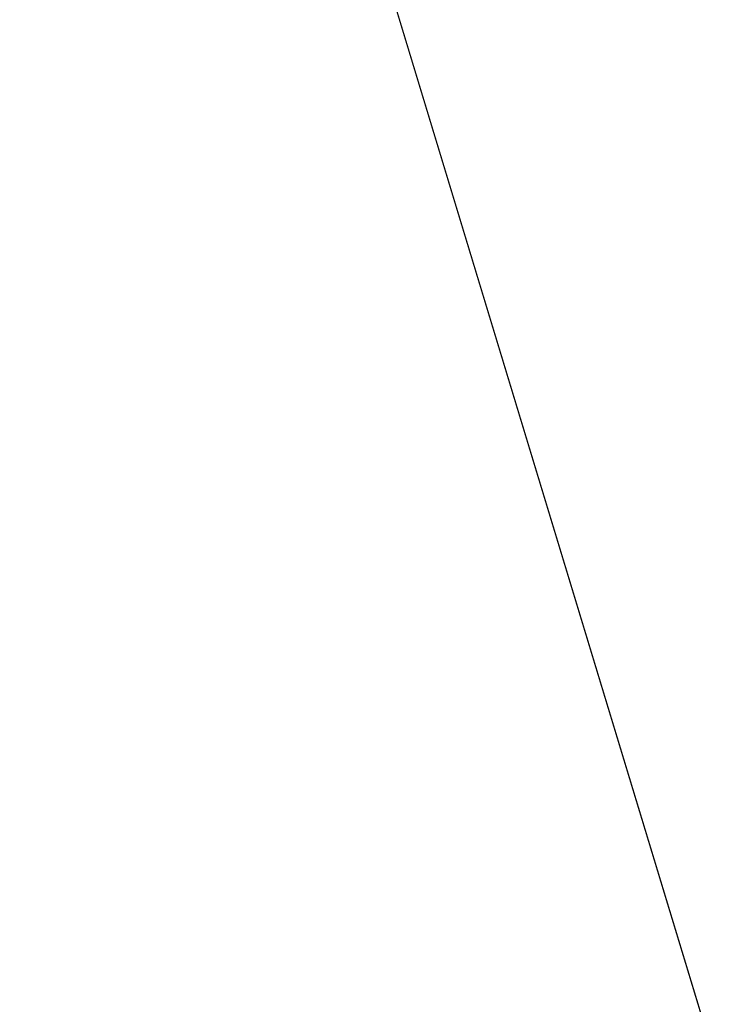
# Model space of a CAD drawing. Units: inches. Extents: x 0 to 204, y 0 to 264.
# Drawn here: x 103 to 104, y 159 to 160 of the extents above; entities that cross this region are included whole.
import ezdxf

# ---------------------------------------------------------------- set-up
doc = ezdxf.new("R2010")
doc.units = ezdxf.units.IN
doc.header["$MEASUREMENT"] = 0
doc.layers.get('0').update_dxf_attribs({"color": 10})

# ---------------------------------------------------------------- blocks, each defined once
blk = doc.blocks.new('FORTE-1-3D')
at = {"lineweight": 18}
mesh = blk.add_polyface(dxfattribs=at)
corners = [(-9.2651, -10.4038, 0.061), (9.2349, -10.4038, 0.061), (9.2349, -10.154, 0.0523), (9.2435, -10.0893, 0.05), (9.2684, -10.029, 0.0479), (9.3082, -9.9773, 0.0461), (9.3599, -9.9376, 0.0447), (9.4202, -9.9126, 0.0438), (9.4849, -9.9041, 0.0435), (9.7349, -9.9041, 0.0435), (7.6247, 7.4249, -0.5616), (7.3441, 7.4249, -0.5616), (7.2793, 7.4334, -0.5619), (7.2191, 7.4584, -0.5628), (7.1673, 7.4981, -0.5642), (7.1275, 7.5499, -0.566), (7.1026, 7.6101, -0.5681), (7.0941, 7.6748, -0.5703), (7.0941, 7.9246, -0.5791), (-7.1242, 7.9246, -0.5791), (-7.1242, 7.6748, -0.5703), (-7.1327, 7.6101, -0.5681), (-7.1577, 7.5499, -0.566), (-7.1974, 7.4981, -0.5642), (-7.2492, 7.4584, -0.5628), (-7.3095, 7.4334, -0.5619), (-7.3742, 7.4249, -0.5616), (-7.6549, 7.4249, -0.5616), (-9.7651, -9.9041, 0.0435), (-9.5151, -9.9041, 0.0435), (-9.4504, -9.9126, 0.0438), (-9.3901, -9.9376, 0.0447), (-9.3383, -9.9773, 0.0461), (-9.2986, -10.029, 0.0479), (-9.2736, -10.0893, 0.05), (-9.2651, -10.154, 0.0523), (-0.1401, -8.5332, -0.0043), (-0.1401, 6.1746, -0.5179), (-0.1364, 6.2045, -0.519), (-0.1257, 6.2327, -0.52), (-0.1086, 6.2575, -0.5208), (-0.0861, 6.2775, -0.5215), (-0.0594, 6.2915, -0.522), (-0.0301, 6.2987, -0.5223), (0, 6.2987, -0.5223), (0.0293, 6.2915, -0.522), (0.0559, 6.2775, -0.5215), (0.0785, 6.2575, -0.5208), (0.0956, 6.2327, -0.52), (0.1063, 6.2045, -0.519), (0.1099, 6.1746, -0.5179), (0.1099, -8.5332, -0.0043), (0.1063, -8.5632, -0.0033), (0.0956, -8.5913, -0.0023), (0.0785, -8.6161, -0.0014), (0.0559, -8.6361, -0.0007), (0.0293, -8.6501, -0.0003), (0, -8.6573), (-0.0301, -8.6573), (-0.0594, -8.6501, -0.0003), (-0.0861, -8.6361, -0.0007), (-0.1086, -8.6161, -0.0014), (-0.1257, -8.5913, -0.0023), (-0.1364, -8.5632, -0.0033), (4.3599, -8.5332, -0.0043), (4.3599, 6.1746, -0.5179), (4.3636, 6.2045, -0.519), (4.3743, 6.2327, -0.52), (4.3914, 6.2575, -0.5208), (4.4139, 6.2775, -0.5215), (4.4406, 6.2915, -0.522), (4.4699, 6.2987, -0.5223), (4.5, 6.2987, -0.5223), (4.5293, 6.2915, -0.522), (4.5559, 6.2775, -0.5215), (4.5785, 6.2575, -0.5208), (4.5956, 6.2327, -0.52), (4.6063, 6.2045, -0.519), (4.6099, 6.1746, -0.5179), (4.6099, -8.5332, -0.0043), (4.6063, -8.5632, -0.0033), (4.5956, -8.5913, -0.0023), (4.5785, -8.6161, -0.0014), (4.5559, -8.6361, -0.0007), (4.5293, -8.6501, -0.0003), (4.5, -8.6573), (4.4699, -8.6573), (4.4406, -8.6501, -0.0003), (4.4139, -8.6361, -0.0007), (4.3914, -8.6161, -0.0014), (4.3743, -8.5913, -0.0023), (4.3636, -8.5632, -0.0033), (-4.6401, 6.1746, -0.5179), (-4.6364, 6.2045, -0.519), (-4.6257, 6.2327, -0.52), (-4.6086, 6.2575, -0.5208), (-4.5861, 6.2775, -0.5215), (-4.5594, 6.2915, -0.522), (-4.5301, 6.2987, -0.5223), (-4.5, 6.2987, -0.5223), (-4.4707, 6.2915, -0.522), (-4.4441, 6.2775, -0.5215), (-4.4215, 6.2575, -0.5208), (-4.4044, 6.2327, -0.52), (-4.3937, 6.2045, -0.519), (-4.3901, 6.1746, -0.5179), (-4.3901, -8.5332, -0.0043), (-4.3937, -8.5632, -0.0033), (-4.4044, -8.5913, -0.0023), (-4.4215, -8.6161, -0.0014), (-4.4441, -8.6361, -0.0007), (-4.4707, -8.6501, -0.0003), (-4.5, -8.6573), (-4.5301, -8.6573), (-4.5594, -8.6501, -0.0003), (-4.5861, -8.6361, -0.0007), (-4.6086, -8.6161, -0.0014), (-4.6257, -8.5913, -0.0023), (-4.6364, -8.5632, -0.0033), (-4.6401, -8.5332, -0.0043)]
mesh.append_faces([[corners[k] for k in face] for face in [(10, 8, 9)]], dxfattribs={"vtx0": -1})
mesh.append_faces([[corners[k] for k in face] for face in [(98, 19, 97), (97, 19, 96), (43, 19, 42), (95, 21, 94), (72, 18, 71), (73, 18, 72), (45, 18, 44), (74, 18, 73), (117, 35, 116), (30, 119, 29), (31, 119, 30), (33, 119, 32), (35, 117, 34), (34, 118, 33), (32, 119, 31), (81, 3, 80), (85, 1, 84), (7, 79, 6), (8, 79, 7), (5, 79, 4), (4, 80, 3)]], dxfattribs={"vtx0": -1, "vtx1": -1})
mesh.append_faces([[corners[k] for k in face] for face in [(42, 19, 100), (27, 29, 92), (18, 45, 70), (10, 78, 8)]], dxfattribs={"vtx0": -1, "vtx1": -1, "vtx2": -1})
mesh.append_faces([[corners[k] for k in face] for face in [(94, 21, 22), (96, 20, 21), (92, 25, 26), (92, 23, 24), (93, 22, 23), (19, 99, 100), (42, 100, 101, 41), (96, 19, 20), (19, 43, 44, 18), (41, 101, 102, 40), (103, 39, 40, 102), (39, 103, 104, 38), (38, 104, 105, 37), (77, 14, 15), (78, 12, 13), (78, 10, 11), (65, 50, 51, 64), (0, 113, 114), (64, 51, 52, 91), (90, 53, 54, 89), (53, 90, 91, 52), (89, 54, 55, 88), (88, 55, 56, 87), (87, 56, 57, 86), (79, 5, 6), (8, 78, 79)]], dxfattribs={"vtx0": -1, "vtx2": -1})
mesh.append_faces([[corners[k] for k in face] for face in [(1, 85, 86, 57)]], dxfattribs={"vtx0": -1, "vtx2": -1, "vtx3": -1})
mesh.append_faces([[corners[k] for k in face] for face in [(24, 25, 92), (98, 99, 19), (26, 27, 92), (95, 96, 21), (92, 93, 23), (93, 94, 22), (70, 71, 18), (17, 18, 74), (16, 17, 74), (15, 16, 76), (11, 12, 78), (13, 14, 78), (74, 75, 16), (77, 78, 14), (76, 77, 15), (75, 76, 16), (118, 119, 33), (117, 118, 34), (115, 116, 0), (114, 115, 0), (35, 0, 116), (119, 92, 29), (79, 80, 4), (82, 83, 1), (81, 82, 2), (1, 2, 82), (2, 3, 81), (83, 84, 1)]], dxfattribs={"vtx1": -1, "vtx2": -1})
mesh.append_faces([[corners[k] for k in face] for face in [(112, 113, 0, 58)]], dxfattribs={"vtx1": -1, "vtx2": -1, "vtx3": -1})
mesh.append_faces([[corners[k] for k in face] for face in [(36, 37, 105, 106), (69, 70, 45, 46), (47, 48, 67, 68), (46, 47, 68, 69), (49, 50, 65, 66), (48, 49, 66, 67), (109, 110, 60, 61), (59, 60, 110, 111), (106, 107, 63, 36), (62, 63, 107, 108), (61, 62, 108, 109), (111, 112, 58, 59), (57, 58, 0, 1)]], dxfattribs={"vtx1": -1, "vtx3": -1})
mesh.append_faces([[corners[k] for k in face] for face in [(27, 28, 29)]], dxfattribs={"vtx2": -1})
mesh = blk.add_polyface(dxfattribs=at)
corners = [(-9.7651, -9.9652, -1.7054), (-7.6549, 7.3639, -2.3105), (-7.529, 7.3639, -2.3105), (-9.6391, -9.9652, -1.7054), (-7.1242, 7.8635, -2.328), (7.0941, 7.8635, -2.328), (7.0941, 7.7386, -2.3236), (-7.1242, 7.7386, -2.3236), (9.2349, -10.4649, -1.6879), (-9.2651, -10.4649, -1.6879), (-9.2651, -10.34, -1.6923), (9.2349, -10.34, -1.6923), (7.6247, 7.3639, -2.3105), (9.7349, -9.9652, -1.7054), (9.609, -9.9652, -1.7054), (7.4988, 7.3639, -2.3105)]
mesh.append_faces([[corners[k] for k in face] for face in [(3, 0, 1, 2), (6, 7, 4, 5), (8, 9, 10, 11), (12, 13, 14, 15)]])
mesh = blk.add_polyface(dxfattribs=at)
corners = [(7.4988, 7.4206, -0.6865), (9.609, -9.9085, -0.0814), (9.4849, -9.9085, -0.0814), (9.4202, -9.917, -0.0811), (9.3599, -9.9419, -0.0802), (9.3082, -9.9816, -0.0788), (9.2684, -10.0334, -0.077), (9.2435, -10.0937, -0.0749), (9.2349, -10.1583, -0.0727), (9.2349, -10.2832, -0.0683), (-9.2651, -10.2832, -0.0683), (-9.2651, -10.1583, -0.0727), (-9.2736, -10.0937, -0.0749), (-9.2986, -10.0334, -0.077), (-9.3383, -9.9816, -0.0788), (-9.3901, -9.9419, -0.0802), (-9.4504, -9.917, -0.0811), (-9.5151, -9.9085, -0.0814), (-9.6391, -9.9085, -0.0814), (-7.529, 7.4206, -0.6865), (-7.3742, 7.4206, -0.6865), (-7.3095, 7.4291, -0.6868), (-7.2492, 7.454, -0.6877), (-7.1974, 7.4937, -0.6891), (-7.1577, 7.5455, -0.6909), (-7.1327, 7.6057, -0.693), (-7.1242, 7.6704, -0.6953), (-7.1242, 7.7953, -0.6996), (7.0941, 7.7953, -0.6996), (7.0941, 7.6704, -0.6953), (7.1026, 7.6057, -0.693), (7.1275, 7.5455, -0.6909), (7.1673, 7.4937, -0.6891), (7.2191, 7.454, -0.6877), (7.2793, 7.4291, -0.6868), (7.3441, 7.4206, -0.6865), (-0.1401, 6.1746, -0.643), (-0.1401, -8.5332, -0.1294), (-0.1364, -8.5632, -0.1284), (-0.1257, -8.5913, -0.1274), (-0.1086, -8.6161, -0.1265), (-0.0861, -8.6361, -0.1258), (-0.0594, -8.6501, -0.1253), (-0.0301, -8.6573, -0.1251), (0, -8.6573, -0.1251), (0.0293, -8.6501, -0.1253), (0.0559, -8.6361, -0.1258), (0.0785, -8.6161, -0.1265), (0.0956, -8.5913, -0.1274), (0.1063, -8.5632, -0.1284), (0.1099, -8.5332, -0.1294), (0.1099, 6.1746, -0.643), (0.1063, 6.2045, -0.6441), (0.0956, 6.2327, -0.645), (0.0785, 6.2575, -0.6459), (0.0559, 6.2775, -0.6466), (0.0293, 6.2915, -0.6471), (0, 6.2987, -0.6474), (-0.0301, 6.2987, -0.6474), (-0.0594, 6.2915, -0.6471), (-0.0861, 6.2775, -0.6466), (-0.1086, 6.2575, -0.6459), (-0.1257, 6.2327, -0.645), (-0.1364, 6.2045, -0.6441), (4.3599, 6.1746, -0.643), (4.3599, -8.5332, -0.1294), (4.3636, -8.5632, -0.1284), (4.3743, -8.5913, -0.1274), (4.3914, -8.6161, -0.1265), (4.4139, -8.6361, -0.1258), (4.4406, -8.6501, -0.1253), (4.4699, -8.6573, -0.1251), (4.5, -8.6573, -0.1251), (4.5293, -8.6501, -0.1253), (4.5559, -8.6361, -0.1258), (4.5785, -8.6161, -0.1265), (4.5956, -8.5913, -0.1274), (4.6063, -8.5632, -0.1284), (4.6099, -8.5332, -0.1294), (4.6099, 6.1746, -0.643), (4.6063, 6.2045, -0.6441), (4.5956, 6.2327, -0.645), (4.5785, 6.2575, -0.6459), (4.5559, 6.2775, -0.6466), (4.5293, 6.2915, -0.6471), (4.5, 6.2987, -0.6474), (4.4699, 6.2987, -0.6474), (4.4406, 6.2915, -0.6471), (4.4139, 6.2775, -0.6466), (4.3914, 6.2575, -0.6459), (4.3743, 6.2327, -0.645), (4.3636, 6.2045, -0.6441), (-4.3901, 6.1746, -0.643), (-4.3937, 6.2045, -0.6441), (-4.4044, 6.2327, -0.645), (-4.4215, 6.2575, -0.6459), (-4.4441, 6.2775, -0.6466), (-4.4707, 6.2915, -0.6471), (-4.5, 6.2987, -0.6474), (-4.5301, 6.2987, -0.6474), (-4.5594, 6.2915, -0.6471), (-4.5861, 6.2775, -0.6466), (-4.6086, 6.2575, -0.6459), (-4.6257, 6.2327, -0.645), (-4.6364, 6.2045, -0.6441), (-4.6401, 6.1746, -0.643), (-4.6401, -8.5332, -0.1294), (-4.6364, -8.5632, -0.1284), (-4.6257, -8.5913, -0.1274), (-4.6086, -8.6161, -0.1265), (-4.5861, -8.6361, -0.1258), (-4.5594, -8.6501, -0.1253), (-4.5301, -8.6573, -0.1251), (-4.5, -8.6573, -0.1251), (-4.4707, -8.6501, -0.1253), (-4.4441, -8.6361, -0.1258), (-4.4215, -8.6161, -0.1265), (-4.4044, -8.5913, -0.1274), (-4.3937, -8.5632, -0.1284), (-4.3901, -8.5332, -0.1294)]
mesh.append_faces([[corners[k] for k in face] for face in [(74, 9, 73), (76, 8, 75), (79, 2, 78), (77, 7, 76), (106, 17, 105), (84, 28, 83), (82, 30, 81), (86, 28, 85), (34, 79, 33), (35, 79, 34), (32, 80, 31), (31, 81, 30), (33, 79, 32), (0, 79, 35), (101, 27, 100), (27, 101, 26), (22, 105, 21), (20, 105, 19), (21, 105, 20), (24, 104, 23), (25, 103, 24), (103, 25, 102)]], dxfattribs={"vtx0": -1, "vtx1": -1})
mesh.append_faces([[corners[k] for k in face] for face in [(113, 43, 10, 112), (87, 56, 28), (0, 2, 79), (27, 59, 97), (17, 19, 105)]], dxfattribs={"vtx0": -1, "vtx1": -1, "vtx2": -1})
mesh.append_faces([[corners[k] for k in face] for face in [(78, 3, 4), (9, 72, 73), (75, 8, 9), (9, 74, 75), (6, 77, 78), (44, 9, 10, 43), (114, 42, 43, 113), (115, 41, 42, 114), (117, 39, 40, 116), (116, 40, 41, 115), (108, 11, 12), (107, 12, 13), (106, 16, 17), (106, 14, 15), (118, 38, 39, 117), (38, 118, 119, 37), (37, 119, 92, 36), (10, 110, 111), (10, 111, 112), (11, 108, 109), (13, 106, 107), (12, 107, 108), (10, 109, 110), (32, 79, 80), (31, 80, 81), (30, 82, 83), (28, 84, 85), (53, 90, 91, 52), (64, 51, 52, 91), (56, 87, 88, 55), (54, 89, 90, 53), (55, 88, 89, 54), (28, 86, 87), (83, 28, 29), (83, 29, 30), (24, 103, 104), (23, 104, 105), (27, 58, 59), (27, 98, 99), (27, 97, 98), (101, 25, 26)]], dxfattribs={"vtx0": -1, "vtx2": -1})
mesh.append_faces([[corners[k] for k in face] for face in [(18, 19, 17)]], dxfattribs={"vtx1": -1})
mesh.append_faces([[corners[k] for k in face] for face in [(6, 7, 77), (7, 8, 76), (2, 3, 78), (4, 5, 78), (5, 6, 78), (10, 11, 109), (13, 14, 106), (15, 16, 106), (56, 57, 28), (101, 102, 25), (99, 100, 27), (22, 23, 105)]], dxfattribs={"vtx1": -1, "vtx2": -1})
mesh.append_faces([[corners[k] for k in face] for face in [(71, 72, 9, 44)]], dxfattribs={"vtx1": -1, "vtx2": -1, "vtx3": -1})
mesh.append_faces([[corners[k] for k in face] for face in [(70, 71, 44, 45), (68, 69, 46, 47), (67, 68, 47, 48), (45, 46, 69, 70), (66, 67, 48, 49), (65, 66, 49, 50), (64, 65, 50, 51), (27, 28, 57, 58), (62, 63, 93, 94), (63, 36, 92, 93), (96, 97, 59, 60), (60, 61, 95, 96), (61, 62, 94, 95)]], dxfattribs={"vtx1": -1, "vtx3": -1})
mesh.append_faces([[corners[k] for k in face] for face in [(0, 1, 2)]], dxfattribs={"vtx2": -1})

msp = doc.modelspace()

# ---------------------------------------------------------------- linework, layer by layer
at = {"lineweight": 18, "invisible_edges": 15}
for points in [[(102.72505, 166.2711, 29.60061), (101.38691, 158.3364, 29.6702), (102.56272, 157.95821, 29.71569)], [(102.71449, 158.01615, 29.32084), (101.54, 158.33105, 29.27107), (102.91255, 166.2644, 29.10065)], [(102.56272, 157.95821, 29.71569), (103.63846, 157.85127, 29.76467), (102.72505, 166.2711, 29.60061)], [(102.71449, 158.01615, 29.32084), (102.91255, 166.2644, 29.10065), (103.83993, 158.24102, 29.3635)], [(103.60485, 166.2711, 29.60061), (103.63846, 157.85127, 29.76467), (104.71209, 158.36746, 29.80661)], [(102.72505, 165.25938, 23.60061), (101.38691, 157.32468, 23.6702), (102.56272, 156.94648, 23.71569)], [(102.71449, 157.00443, 23.32084), (101.54, 157.31932, 23.27107), (102.91255, 165.25267, 23.10065)], [(102.56272, 156.94648, 23.71569), (103.63846, 156.83955, 23.76467), (102.72505, 165.25938, 23.60061)], [(102.71449, 157.00443, 23.32084), (102.91255, 165.25267, 23.10065), (103.83993, 157.2293, 23.3635)], [(103.60485, 165.25938, 23.60061), (103.63846, 156.83955, 23.76467), (104.71209, 157.35574, 23.80661)], [(101.40858, 156.82097, 17.67012), (102.71706, 156.05795, 17.72584), (102.72505, 165.04283, 17.60061)], [(102.72505, 165.04283, 17.60061), (102.71706, 156.05795, 17.72584), (104.71179, 156.57524, 17.81135)], [(102.7727, 156.30524, 17.32561), (101.54, 156.72804, 17.27107), (102.91255, 165.03643, 17.10065)], [(103.87541, 156.03833, 17.38391), (102.7727, 156.30524, 17.32561), (102.91255, 165.03643, 17.10065)], [(101.40858, 155.94547, 17.67012), (102.71706, 155.18245, 17.72584), (102.72505, 164.16733, 17.60061)], [(102.72505, 164.16733, 17.60061), (102.71706, 155.18245, 17.72584), (104.71179, 155.69974, 17.81135)], [(102.7727, 155.42974, 17.32561), (101.54, 155.85254, 17.27107), (102.91255, 164.16093, 17.10065)], [(103.87541, 155.16283, 17.38391), (102.7727, 155.42974, 17.32561), (102.91255, 164.16093, 17.10065)], [(102.74067, 159.82365, 18), (103.16382, 160.65271, 22.6146), (102.38888, 160.8783, 23.50647)], [(103.42074, 159.77549, 28.2136), (103.51014, 159.9473, 29.03949), (103.50495, 160.01978, 28.59279)], [(103.44562, 159.73192, 29.11397), (103.57853, 160.01994, 30.30263), (103.49494, 159.87182, 29.25317)], [(103.57853, 160.01994, 30.30263), (103.51014, 159.9473, 29.03949), (103.49494, 159.87182, 29.25317)], [(103.50495, 160.01978, 28.59279), (103.71508, 159.9906, 29.08361), (103.59231, 159.86483, 27.76443)], [(103.71508, 159.9906, 29.08361), (103.77698, 159.8146, 27.82264), (103.59231, 159.86483, 27.76443)], [(103.49494, 159.87182, 29.25317), (103.51014, 159.9473, 29.03949), (103.42074, 159.77549, 28.2136)], [(103.53276, 159.66503, 29.18028), (103.68352, 159.94351, 30.37588), (103.57764, 159.80373, 29.17851)], [(103.58983, 159.92371, 28.65693), (103.7622, 159.94206, 29.35382), (103.68852, 159.8219, 28.38943)], [(103.44163, 159.93267, 27.75657), (103.36837, 159.75116, 27.29504), (103.42074, 159.77549, 28.2136)], [(103.58983, 159.92371, 28.65693), (103.45922, 159.63128, 27.94586), (103.57764, 159.80373, 29.17851)], [(103.58983, 159.92371, 28.65693), (103.68852, 159.8219, 28.38943), (103.57758, 159.68569, 26.96961)], [(103.64886, 159.8738, 18.26958), (103.6769, 159.92326, 18.53556), (103.62071, 159.88975, 18.39225)], [(103.42074, 159.77549, 28.2136), (103.44562, 159.73192, 29.11397), (103.49494, 159.87182, 29.25317)], [(103.37831, 159.84556, 26.92036), (103.59231, 159.86483, 27.76443), (103.49223, 159.79968, 26.80047)], [(103.49223, 159.79968, 26.80047), (103.59231, 159.86483, 27.76443), (103.57523, 159.73624, 26.35236)], [(103.77698, 159.8146, 27.82264), (103.57523, 159.73624, 26.35236), (103.59231, 159.86483, 27.76443)], [(103.37831, 159.84556, 26.92036), (103.30854, 159.70086, 26.48613), (103.36837, 159.75116, 27.29504)], [(103.44562, 159.73192, 29.11397), (103.40542, 159.59035, 29.21893), (103.52547, 159.84588, 30.34003)], [(102.93508, 159.83017, 21.08158), (102.83085, 159.73133, 20.25), (102.89835, 159.6576, 21.19252)], [(103.06567, 159.80092, 20.25), (102.94533, 159.82506, 21.21614), (103.17316, 159.72303, 21.46302)], [(103.31499, 159.81803, 26.08435), (103.24345, 159.64722, 25.68022), (103.30854, 159.70086, 26.48613)], [(103.72106, 159.70722, 27.56998), (103.57758, 159.68569, 26.96961), (103.68852, 159.8219, 28.38943)], [(103.44888, 159.5549, 28.2276), (103.57764, 159.80373, 29.17851), (103.45922, 159.63128, 27.94586)], [(103.57764, 159.80373, 29.17851), (103.44888, 159.5549, 28.2276), (103.53276, 159.66503, 29.18028)], [(103.80342, 159.67865, 26.50792), (103.57523, 159.73624, 26.35236), (103.77698, 159.8146, 27.82264)], [(102.89835, 159.6576, 21.19252), (102.96417, 159.55467, 22.2947), (102.9984, 159.79859, 21.91316)], [(103.25168, 159.7905, 25.24834), (103.49223, 159.79968, 26.80047), (103.39916, 159.70916, 25.13684)], [(103.39916, 159.70916, 25.13684), (103.32154, 159.68471, 23.98017), (103.25168, 159.7905, 25.24834)], [(103.39916, 159.70916, 25.13684), (103.49223, 159.79968, 26.80047), (103.57523, 159.73624, 26.35236)], [(103.3274, 159.66296, 22.8817), (103.17316, 159.72303, 21.46302), (103.01889, 159.78837, 22.18228)], [(103.08391, 159.59273, 23.62779), (103.06172, 159.76701, 22.74474), (102.96417, 159.55467, 22.2947)], [(103.33615, 159.63125, 27.40311), (103.33333, 159.55741, 27.81364), (103.42074, 159.77549, 28.2136)], [(103.42074, 159.77549, 28.2136), (103.33333, 159.55741, 27.81364), (103.44562, 159.73192, 29.11397)], [(103.36837, 159.75116, 27.29504), (103.33615, 159.63125, 27.40311), (103.42074, 159.77549, 28.2136)], [(103.62878, 159.76902, 30.41725), (103.53276, 159.66503, 29.18028), (103.47846, 159.50395, 29.13885)], [(103.18836, 159.76296, 24.41233), (103.08391, 159.59273, 23.62779), (103.11957, 159.51861, 24.43097)], [(103.24345, 159.64722, 25.68022), (103.18836, 159.76296, 24.41233), (103.11957, 159.51861, 24.43097)], [(103.27289, 159.59376, 26.45374), (103.36837, 159.75116, 27.29504), (103.30854, 159.70086, 26.48613)], [(103.33615, 159.63125, 27.40311), (103.36837, 159.75116, 27.29504), (103.27289, 159.59376, 26.45374)], [(103.42635, 159.63407, 22.03575), (103.25958, 159.74009, 20.25), (103.17316, 159.72303, 21.46302)], [(103.25958, 159.74009, 20.25), (103.42635, 159.63407, 22.03575), (103.56901, 159.60139, 21.37841)], [(103.3274, 159.66296, 22.8817), (103.12504, 159.73543, 23.57632), (103.32154, 159.68471, 23.98017)], [(103.29011, 159.50017, 25.46759), (103.39769, 159.59445, 26.9736), (103.44141, 159.72942, 26.97935)], [(103.33125, 159.4887, 28.22797), (103.44562, 159.73192, 29.11397), (103.33333, 159.55741, 27.81364)], [(103.44562, 159.73192, 29.11397), (103.33125, 159.4887, 28.22797), (103.40542, 159.59035, 29.21893)], [(103.45922, 159.63128, 27.94586), (103.44141, 159.72942, 26.97935), (103.39769, 159.59445, 26.9736)], [(103.57523, 159.73624, 26.35236), (103.50951, 159.65032, 24.63079), (103.39916, 159.70916, 25.13684)], [(103.57758, 159.68569, 26.96961), (103.52263, 159.57367, 25.47346), (103.44141, 159.72942, 26.97935)], [(103.57523, 159.73624, 26.35236), (103.69439, 159.62663, 25.29272), (103.50951, 159.65032, 24.63079)], [(103.80342, 159.67865, 26.50792), (103.69439, 159.62663, 25.29272), (103.57523, 159.73624, 26.35236)], [(102.37355, 159.72, 30.36708), (103.29218, 159.29587, 28.92871), (102.06759, 159.47299, 28.13295)], [(103.17316, 159.72303, 21.46302), (103.3274, 159.66296, 22.8817), (103.42635, 159.63407, 22.03575)], [(103.24345, 159.64722, 25.68022), (103.27289, 159.59376, 26.45374), (103.30854, 159.70086, 26.48613)], [(103.32154, 159.68471, 23.98017), (103.39916, 159.70916, 25.13684), (103.50951, 159.65032, 24.63079)], [(103.57758, 159.68569, 26.96961), (103.72106, 159.70722, 27.56998), (103.68081, 159.61223, 26.55456)], [(103.32154, 159.68471, 23.98017), (103.50951, 159.65032, 24.63079), (103.52841, 159.60936, 23.53576)], [(103.32154, 159.68471, 23.98017), (103.52841, 159.60936, 23.53576), (103.3274, 159.66296, 22.8817)], [(103.52263, 159.57367, 25.47346), (103.57758, 159.68569, 26.96961), (103.68081, 159.61223, 26.55456)], [(103.47241, 159.67182, 30.37744), (103.40542, 159.59035, 29.21893), (103.36358, 159.4529, 29.24992)], [(102.8423, 159.41986, 21.39604), (102.89835, 159.6576, 21.19252), (102.78995, 159.60092, 20.25)], [(102.96417, 159.55467, 22.2947), (102.89835, 159.6576, 21.19252), (102.8423, 159.41986, 21.39604)], [(103.42635, 159.63407, 22.03575), (103.3274, 159.66296, 22.8817), (103.52841, 159.60936, 23.53576)], [(103.53276, 159.66503, 29.18028), (103.44888, 159.5549, 28.2276), (103.3843, 159.40792, 27.88997)], [(103.47846, 159.50395, 29.13885), (103.53276, 159.66503, 29.18028), (103.3843, 159.40792, 27.88997)], [(103.17974, 159.49626, 25.42693), (103.24345, 159.64722, 25.68022), (103.11957, 159.51861, 24.43097)], [(103.24345, 159.64722, 25.68022), (103.17974, 159.49626, 25.42693), (103.27289, 159.59376, 26.45374)], [(103.20998, 159.44061, 24.28251), (103.29011, 159.50017, 25.46759), (103.33054, 159.65487, 25.29548)], [(103.33054, 159.65487, 25.29548), (103.52263, 159.57367, 25.47346), (103.35741, 159.5448, 23.87646)], [(103.69439, 159.62663, 25.29272), (103.71808, 159.56518, 24.08999), (103.50951, 159.65032, 24.63079)], [(103.71808, 159.56518, 24.08999), (103.52841, 159.60936, 23.53576), (103.50951, 159.65032, 24.63079)], [(103.33333, 159.55741, 27.81364), (103.33615, 159.63125, 27.40311), (103.25734, 159.49716, 26.71807)], [(103.25734, 159.49716, 26.71807), (103.33615, 159.63125, 27.40311), (103.27289, 159.59376, 26.45374)], [(103.39769, 159.59445, 26.9736), (103.31706, 159.36824, 26.81909), (103.45922, 159.63128, 27.94586)], [(103.31706, 159.36824, 26.81909), (103.44888, 159.5549, 28.2276), (103.45922, 159.63128, 27.94586)], [(103.63073, 159.56788, 22.7518), (103.56901, 159.60139, 21.37841), (103.42635, 159.63407, 22.03575)], [(103.42635, 159.63407, 22.03575), (103.52841, 159.60936, 23.53576), (103.63073, 159.56788, 22.7518)], [(103.08382, 159.40612, 22.05693), (103.14629, 159.62521, 21.93081), (103.05685, 159.47014, 21.14859)], [(103.14629, 159.62521, 21.93081), (103.08382, 159.40612, 22.05693), (103.11835, 159.3654, 22.97238)], [(103.25441, 159.57001, 21.34847), (103.14629, 159.62521, 21.93081), (103.3747, 159.51858, 22.1401)], [(103.56901, 159.60139, 21.37841), (103.79938, 159.52329, 21.65964), (103.6474, 159.61844, 20.25)], [(103.26364, 159.61026, 20.25), (103.25441, 159.57001, 21.34847), (103.38819, 159.53458, 21.12381)], [(103.7059, 159.52055, 25.53614), (103.52263, 159.57367, 25.47346), (103.68081, 159.61223, 26.55456)], [(103.71808, 159.56518, 24.08999), (103.63073, 159.56788, 22.7518), (103.52841, 159.60936, 23.53576)], [(103.02929, 159.45039, 23.50178), (103.08391, 159.59273, 23.62779), (102.96417, 159.55467, 22.2947)], [(103.08391, 159.59273, 23.62779), (103.02929, 159.45039, 23.50178), (103.11957, 159.51861, 24.43097)], [(103.25734, 159.49716, 26.71807), (103.27289, 159.59376, 26.45374), (103.17974, 159.49626, 25.42693)], [(103.29011, 159.50017, 25.46759), (103.30595, 159.44263, 26.13472), (103.39769, 159.59445, 26.9736)], [(103.31706, 159.36824, 26.81909), (103.39769, 159.59445, 26.9736), (103.30595, 159.44263, 26.13472)], [(103.57405, 159.59452, 30.45862), (103.47846, 159.50395, 29.13885), (103.46053, 159.41545, 29.35285)], [(103.56901, 159.60139, 21.37841), (103.63073, 159.56788, 22.7518), (103.79668, 159.5161, 22.71639)], [(103.79938, 159.52329, 21.65964), (103.56901, 159.60139, 21.37841), (103.79668, 159.5161, 22.71639)], [(103.11835, 159.3654, 22.97238), (103.20998, 159.44061, 24.28251), (103.21968, 159.58033, 23.61161)], [(103.43184, 159.50412, 23.14033), (103.3747, 159.51858, 22.1401), (103.21968, 159.58033, 23.61161)], [(103.21968, 159.58033, 23.61161), (103.35741, 159.5448, 23.87646), (103.43184, 159.50412, 23.14033)], [(103.28253, 159.35271, 28.09933), (103.36358, 159.4529, 29.24992), (103.40542, 159.59035, 29.21893)], [(103.33125, 159.4887, 28.22797), (103.28253, 159.35271, 28.09933), (103.40542, 159.59035, 29.21893)], [(103.38819, 159.53458, 21.12381), (103.25441, 159.57001, 21.34847), (103.3747, 159.51858, 22.1401)], [(103.52263, 159.57367, 25.47346), (103.4956, 159.51075, 24.14133), (103.35741, 159.5448, 23.87646)], [(103.52263, 159.57367, 25.47346), (103.63422, 159.48504, 24.55491), (103.4956, 159.51075, 24.14133)], [(103.7059, 159.52055, 25.53614), (103.63422, 159.48504, 24.55491), (103.52263, 159.57367, 25.47346)], [(103.71808, 159.56518, 24.08999), (103.79668, 159.5161, 22.71639), (103.63073, 159.56788, 22.7518)], [(102.96417, 159.55467, 22.2947), (102.8423, 159.41986, 21.39604), (102.93926, 159.35136, 22.76326)], [(102.96417, 159.55467, 22.2947), (102.93926, 159.35136, 22.76326), (103.02929, 159.45039, 23.50178)], [(103.21201, 159.37088, 26.61992), (103.33125, 159.4887, 28.22797), (103.33333, 159.55741, 27.81364)], [(103.33333, 159.55741, 27.81364), (103.25734, 159.49716, 26.71807), (103.21201, 159.37088, 26.61992)], [(103.31706, 159.36824, 26.81909), (103.3843, 159.40792, 27.88997), (103.44888, 159.5549, 28.2276)], [(103.43184, 159.50412, 23.14033), (103.35741, 159.5448, 23.87646), (103.4956, 159.51075, 24.14133)], [(103.57142, 159.46527, 21.5698), (103.4544, 159.55042, 20.25), (103.38819, 159.53458, 21.12381)], [(103.04596, 159.4257, 30.43033), (101.52505, 159.53755, 28.91105), (102.62645, 159.10804, 28.04876)], [(103.57142, 159.46527, 21.5698), (103.38819, 159.53458, 21.12381), (103.3747, 159.51858, 22.1401)], [(103.02929, 159.45039, 23.50178), (103.03367, 159.33507, 24.04396), (103.11957, 159.51861, 24.43097)], [(103.03367, 159.33507, 24.04396), (103.17974, 159.49626, 25.42693), (103.11957, 159.51861, 24.43097)], [(103.3747, 159.51858, 22.1401), (103.60093, 159.45028, 23.0848), (103.57142, 159.46527, 21.5698)], [(103.60093, 159.45028, 23.0848), (103.3747, 159.51858, 22.1401), (103.43184, 159.50412, 23.14033)], [(103.77338, 159.44709, 24.67112), (103.63422, 159.48504, 24.55491), (103.7059, 159.52055, 25.53614)], [(103.20998, 159.44061, 24.28251), (103.22881, 159.35532, 25.17618), (103.29011, 159.50017, 25.46759)], [(103.30595, 159.44263, 26.13472), (103.29011, 159.50017, 25.46759), (103.22881, 159.35532, 25.17618)], [(103.46053, 159.41545, 29.35285), (103.47846, 159.50395, 29.13885), (103.36778, 159.31977, 28.12574)], [(103.47846, 159.50395, 29.13885), (103.3843, 159.40792, 27.88997), (103.36778, 159.31977, 28.12574)], [(103.54668, 159.50728, 30.47931), (103.46053, 159.41545, 29.35285), (103.39254, 159.25691, 29.0216)], [(103.4956, 159.51075, 24.14133), (103.60093, 159.45028, 23.0848), (103.43184, 159.50412, 23.14033)], [(103.60093, 159.45028, 23.0848), (103.4956, 159.51075, 24.14133), (103.63422, 159.48504, 24.55491)], [(103.17974, 159.49626, 25.42693), (103.03367, 159.33507, 24.04396), (103.1186, 159.33013, 25.29292)], [(103.25734, 159.49716, 26.71807), (103.1186, 159.33013, 25.29292), (103.21201, 159.37088, 26.61992)], [(103.25734, 159.49716, 26.71807), (103.17974, 159.49626, 25.42693), (103.1186, 159.33013, 25.29292)], [(103.21662, 159.29775, 27.12578), (103.33125, 159.4887, 28.22797), (103.21201, 159.37088, 26.61992)], [(103.33125, 159.4887, 28.22797), (103.21662, 159.29775, 27.12578), (103.28253, 159.35271, 28.09933)], [(103.57142, 159.46527, 21.5698), (103.75211, 159.41776, 21.21046), (103.64515, 159.49059, 20.25)], [(101.64091, 159.33369, 26.19077), (102.06759, 159.47299, 28.13295), (103.13013, 159.03861, 27.03494)], [(103.63422, 159.48504, 24.55491), (103.73521, 159.41185, 23.31064), (103.60093, 159.45028, 23.0848)], [(103.73521, 159.41185, 23.31064), (103.63422, 159.48504, 24.55491), (103.77338, 159.44709, 24.67112)], [(103.02306, 159.27697, 21.67086), (103.05685, 159.47014, 21.14859), (102.97935, 159.37193, 20.25)], [(103.08382, 159.40612, 22.05693), (103.05685, 159.47014, 21.14859), (103.02306, 159.27697, 21.67086)], [(103.75211, 159.41776, 21.21046), (103.57142, 159.46527, 21.5698), (103.75893, 159.39672, 22.39934)], [(103.57142, 159.46527, 21.5698), (103.60093, 159.45028, 23.0848), (103.75893, 159.39672, 22.39934)], [(102.93926, 159.35136, 22.76326), (103.03367, 159.33507, 24.04396), (103.02929, 159.45039, 23.50178)], [(103.28253, 159.35271, 28.09933), (103.27474, 159.26828, 28.7249), (103.36358, 159.4529, 29.24992)], [(103.73521, 159.41185, 23.31064), (103.75893, 159.39672, 22.39934), (103.60093, 159.45028, 23.0848)], [(103.15262, 159.26277, 24.26851), (103.20998, 159.44061, 24.28251), (103.11835, 159.3654, 22.97238)], [(103.20998, 159.44061, 24.28251), (103.15262, 159.26277, 24.26851), (103.22881, 159.35532, 25.17618)], [(103.24463, 159.29866, 25.83821), (103.30595, 159.44263, 26.13472), (103.22881, 159.35532, 25.17618)], [(103.24463, 159.29866, 25.83821), (103.31706, 159.36824, 26.81909), (103.30595, 159.44263, 26.13472)], [(103.04596, 159.4257, 30.43033), (102.62645, 159.10804, 28.04876), (104.22833, 158.82004, 29.00204)], [(102.79389, 159.17074, 21.72897), (102.8423, 159.41986, 21.39604), (102.71173, 159.35158, 20.25)], [(102.79389, 159.17074, 21.72897), (102.93926, 159.35136, 22.76326), (102.8423, 159.41986, 21.39604)], [(103.02306, 159.27697, 21.67086), (103.11835, 159.3654, 22.97238), (103.08382, 159.40612, 22.05693)], [(103.36778, 159.31977, 28.12574), (103.3843, 159.40792, 27.88997), (103.2547, 159.19937, 26.65988)], [(103.31706, 159.36824, 26.81909), (103.2547, 159.19937, 26.65988), (103.3843, 159.40792, 27.88997)], [(103.46053, 159.41545, 29.35285), (103.36778, 159.31977, 28.12574), (103.3432, 159.22086, 28.2716)], [(103.39254, 159.25691, 29.0216), (103.46053, 159.41545, 29.35285), (103.3432, 159.22086, 28.2716)], [(102.97935, 159.37193, 20.25), (102.9598, 159.08499, 21.61811), (103.02306, 159.27697, 21.67086)], [(103.12212, 159.17015, 26.16124), (103.21201, 159.37088, 26.61992), (103.1186, 159.33013, 25.29292)], [(103.21662, 159.29775, 27.12578), (103.21201, 159.37088, 26.61992), (103.12212, 159.17015, 26.16124)], [(103.2547, 159.19937, 26.65988), (103.31706, 159.36824, 26.81909), (103.24463, 159.29866, 25.83821)], [(103.11835, 159.3654, 22.97238), (103.02306, 159.27697, 21.67086), (103.03442, 159.12918, 22.79622)], [(103.03442, 159.12918, 22.79622), (103.15262, 159.26277, 24.26851), (103.11835, 159.3654, 22.97238)], [(103.17244, 159.15084, 25.35136), (103.22881, 159.35532, 25.17618), (103.15262, 159.26277, 24.26851)], [(103.17244, 159.15084, 25.35136), (103.24463, 159.29866, 25.83821), (103.22881, 159.35532, 25.17618)], [(103.19238, 159.18967, 27.31288), (103.20243, 159.15354, 27.87992), (103.28253, 159.35271, 28.09933)], [(103.28253, 159.35271, 28.09933), (103.21662, 159.29775, 27.12578), (103.19238, 159.18967, 27.31288)], [(103.54645, 159.19025, 29.51739), (103.65906, 159.06895, 29.10479), (103.71402, 159.35895, 30.5)], [(102.79389, 159.17074, 21.72897), (102.92601, 159.17431, 23.29462), (102.93926, 159.35136, 22.76326)], [(102.92601, 159.17431, 23.29462), (103.03367, 159.33507, 24.04396), (102.93926, 159.35136, 22.76326)], [(101.64091, 159.33369, 26.19077), (102.98552, 158.92927, 25.33796), (101.52574, 159.21473, 24.45864)], [(102.92601, 159.17431, 23.29462), (103.00823, 159.20882, 24.24244), (103.03367, 159.33507, 24.04396)], [(103.1186, 159.33013, 25.29292), (103.03367, 159.33507, 24.04396), (103.00823, 159.20882, 24.24244)], [(103.00823, 159.20882, 24.24244), (103.05138, 159.12607, 25.25063), (103.1186, 159.33013, 25.29292)], [(103.12212, 159.17015, 26.16124), (103.1186, 159.33013, 25.29292), (103.05138, 159.12607, 25.25063)], [(103.26906, 159.14819, 27.26734), (103.36778, 159.31977, 28.12574), (103.2547, 159.19937, 26.65988)], [(103.26906, 159.14819, 27.26734), (103.3432, 159.22086, 28.2716), (103.36778, 159.31977, 28.12574)], [(103.12212, 159.17015, 26.16124), (103.19238, 159.18967, 27.31288), (103.21662, 159.29775, 27.12578)], [(103.2547, 159.19937, 26.65988), (103.24463, 159.29866, 25.83821), (103.17244, 159.15084, 25.35136)], [(103.03442, 159.12918, 22.79622), (103.02306, 159.27697, 21.67086), (102.9598, 159.08499, 21.61811)], [(103.15262, 159.26277, 24.26851), (103.03442, 159.12918, 22.79622), (103.07375, 159.02887, 24.18281)], [(103.15262, 159.26277, 24.26851), (103.07375, 159.02887, 24.18281), (103.17244, 159.15084, 25.35136)], [(103.3432, 159.22086, 28.2716), (103.34468, 159.1422, 28.80739), (103.39254, 159.25691, 29.0216)], [(103.26906, 159.14819, 27.26734), (103.2099, 158.99427, 27.07672), (103.3432, 159.22086, 28.2716)], [(103.2099, 158.99427, 27.07672), (103.34468, 159.1422, 28.80739), (103.3432, 159.22086, 28.2716)], [(102.84091, 158.81993, 23.64098), (101.92682, 159.03726, 22.82374), (101.52574, 159.21473, 24.45864)], [(102.92601, 159.17431, 23.29462), (102.97398, 159.07907, 24.33638), (103.00823, 159.20882, 24.24244)], [(103.05138, 159.12607, 25.25063), (103.00823, 159.20882, 24.24244), (102.97398, 159.07907, 24.33638)], [(103.2547, 159.19937, 26.65988), (103.17244, 159.15084, 25.35136), (103.09788, 158.93476, 25.24346)], [(103.2547, 159.19937, 26.65988), (103.09788, 158.93476, 25.24346), (103.16562, 158.98968, 26.23085)], [(103.26906, 159.14819, 27.26734), (103.2547, 159.19937, 26.65988), (103.16562, 158.98968, 26.23085)], [(103.12212, 159.17015, 26.16124), (103.05783, 158.98413, 26.18646), (103.19238, 159.18967, 27.31288)], [(103.43514, 158.94945, 28.11483), (103.54645, 159.19025, 29.51739), (103.37428, 159.1893, 29.09433)], [(103.43514, 158.94945, 28.11483), (103.65906, 159.06895, 29.10479), (103.54645, 159.19025, 29.51739)], [(102.79389, 159.17074, 21.72897), (102.63351, 159.10224, 20.25), (102.7179, 158.98655, 21.528)], [(102.7179, 158.98655, 21.528), (102.82757, 158.99245, 22.78227), (102.79389, 159.17074, 21.72897)], [(102.79389, 159.17074, 21.72897), (102.82757, 158.99245, 22.78227), (102.92601, 159.17431, 23.29462)], [(102.92601, 159.17431, 23.29462), (102.82757, 158.99245, 22.78227), (102.97398, 159.07907, 24.33638)], [(102.98629, 158.99335, 24.90268), (103.05783, 158.98413, 26.18646), (103.12212, 159.17015, 26.16124)], [(103.05138, 159.12607, 25.25063), (102.98629, 158.99335, 24.90268), (103.12212, 159.17015, 26.16124)], [(103.07375, 159.02887, 24.18281), (103.09788, 158.93476, 25.24346), (103.17244, 159.15084, 25.35136)], [(103.2099, 158.99427, 27.07672), (103.26906, 159.14819, 27.26734), (103.16562, 158.98968, 26.23085)], [(103.03442, 159.12918, 22.79622), (102.90847, 158.89334, 21.7956), (102.97801, 158.90219, 23.09835)], [(102.9598, 159.08499, 21.61811), (102.90847, 158.89334, 21.7956), (103.03442, 159.12918, 22.79622)], [(103.03442, 159.12918, 22.79622), (102.97801, 158.90219, 23.09835), (103.07375, 159.02887, 24.18281)], [(103.05138, 159.12607, 25.25063), (102.97398, 159.07907, 24.33638), (102.98629, 158.99335, 24.90268)], [(102.62645, 159.10804, 28.04876), (102.08968, 159.04674, 26.80645), (103.13706, 158.77757, 26.95653)], [(102.62645, 159.10804, 28.04876), (103.13706, 158.77757, 26.95653), (104.16923, 158.46008, 27.11712)], [(102.82757, 158.99245, 22.78227), (102.90795, 158.94974, 23.98959), (102.97398, 159.07907, 24.33638)], [(102.90847, 158.89334, 21.7956), (102.9598, 159.08499, 21.61811), (102.88582, 159.07375, 20.25)], [(102.98629, 158.99335, 24.90268), (102.97398, 159.07907, 24.33638), (102.90795, 158.94974, 23.98959)], [(103.65906, 159.06895, 29.10479), (103.43514, 158.94945, 28.11483), (103.59042, 158.82028, 27.65379)], [(103.86709, 158.92793, 28.72381), (103.65906, 159.06895, 29.10479), (103.59042, 158.82028, 27.65379)], [(102.14506, 158.84689, 25.42401), (103.13706, 158.77757, 26.95653), (102.08968, 159.04674, 26.80645)], [(103.02127, 158.85529, 24.23685), (103.07375, 159.02887, 24.18281), (102.97801, 158.90219, 23.09835)], [(103.02127, 158.85529, 24.23685), (103.09788, 158.93476, 25.24346), (103.07375, 159.02887, 24.18281)], [(103.43514, 158.94945, 28.11483), (103.27217, 159.02684, 28.10455), (103.2983, 158.81658, 27.06625)], [(102.5926, 158.97183, 20.25), (102.624, 158.83609, 21.09775), (102.7179, 158.98655, 21.528)], [(102.6963, 158.83077, 21.9455), (102.82757, 158.99245, 22.78227), (102.7179, 158.98655, 21.528)], [(102.90795, 158.94974, 23.98959), (102.82757, 158.99245, 22.78227), (102.84091, 158.82012, 23.64099)], [(102.91322, 158.87479, 24.48948), (102.98629, 158.99335, 24.90268), (102.90795, 158.94974, 23.98959)], [(103.03319, 158.70694, 25.40331), (103.2099, 158.99427, 27.07672), (103.16562, 158.98968, 26.23085)], [(103.03319, 158.70694, 25.40331), (103.16562, 158.98968, 26.23085), (103.03467, 158.78137, 24.96343)], [(103.09788, 158.93476, 25.24346), (103.03467, 158.78137, 24.96343), (103.16562, 158.98968, 26.23085)], [(103.43514, 158.94945, 28.11483), (103.2983, 158.81658, 27.06625), (103.44095, 158.80365, 27.26796)], [(103.44095, 158.80365, 27.26796), (103.59042, 158.82028, 27.65379), (103.43514, 158.94945, 28.11483)], [(103.09788, 158.93476, 25.24346), (103.02127, 158.85529, 24.23685), (103.03467, 158.78137, 24.96343)], [(103.69756, 158.74153, 27.38178), (103.86709, 158.92793, 28.72381), (103.59042, 158.82028, 27.65379)], [(102.97801, 158.90219, 23.09835), (102.90847, 158.89334, 21.7956), (102.9009, 158.70354, 22.82105)], [(102.97801, 158.90219, 23.09835), (102.9009, 158.70354, 22.82105), (103.02127, 158.85529, 24.23685)], [(102.90847, 158.89334, 21.7956), (102.78793, 158.76168, 20.25), (102.82349, 158.67253, 21.49518)], [(102.90847, 158.89334, 21.7956), (102.82349, 158.67253, 21.49518), (102.9009, 158.70354, 22.82105)], [(103.20217, 158.6142, 25.35077), (103.2983, 158.81658, 27.06625), (103.17005, 158.86438, 27.11478)], [(102.9009, 158.70354, 22.82105), (102.95918, 158.70342, 23.96646), (103.02127, 158.85529, 24.23685)], [(103.03467, 158.78137, 24.96343), (103.02127, 158.85529, 24.23685), (102.95918, 158.70342, 23.96646)], [(103.11289, 158.47027, 24.56459), (102.14506, 158.84689, 25.42401), (101.98744, 158.73794, 23.9883)], [(103.11289, 158.47027, 24.56459), (103.13706, 158.77757, 26.95653), (102.14506, 158.84689, 25.42401)], [(103.20217, 158.6142, 25.35077), (103.33757, 158.69695, 26.33591), (103.2983, 158.81658, 27.06625)], [(103.44095, 158.80365, 27.26796), (103.2983, 158.81658, 27.06625), (103.33757, 158.69695, 26.33591)], [(103.52573, 158.6236, 26.23153), (103.59042, 158.82028, 27.65379), (103.44095, 158.80365, 27.26796)], [(103.52573, 158.6236, 26.23153), (103.69756, 158.74153, 27.38178), (103.59042, 158.82028, 27.65379)], [(103.52573, 158.6236, 26.23153), (103.44095, 158.80365, 27.26796), (103.33757, 158.69695, 26.33591)], [(102.96475, 158.62822, 24.54757), (103.03467, 158.78137, 24.96343), (102.95918, 158.70342, 23.96646)], [(104.11622, 158.25703, 25.40612), (103.13706, 158.77757, 26.95653), (103.11289, 158.47027, 24.56459)], [(102.611, 158.46905, 22.76992), (103.11289, 158.47027, 24.56459), (101.98744, 158.73794, 23.9883)], [(103.69756, 158.74153, 27.38178), (103.52573, 158.6236, 26.23153), (103.76875, 158.63328, 26.83231)], [(102.9009, 158.70354, 22.82105), (102.82349, 158.67253, 21.49518), (102.79754, 158.51345, 21.97092)], [(102.95918, 158.70342, 23.96646), (102.9009, 158.70354, 22.82105), (102.89632, 158.5495, 23.69184)], [(103.20217, 158.6142, 25.35077), (103.33091, 158.53677, 25.01998), (103.33757, 158.69695, 26.33591)], [(103.33757, 158.69695, 26.33591), (103.33091, 158.53677, 25.01998), (103.52573, 158.6236, 26.23153)]]:
    msp.add_3dface(points, dxfattribs=at)

# ---------------------------------------------------------------- block references
msp.add_blockref('FORTE-1-3D', (96.74012, 159.91089, 17.93901))

doc.saveas('drawing.dxf')
